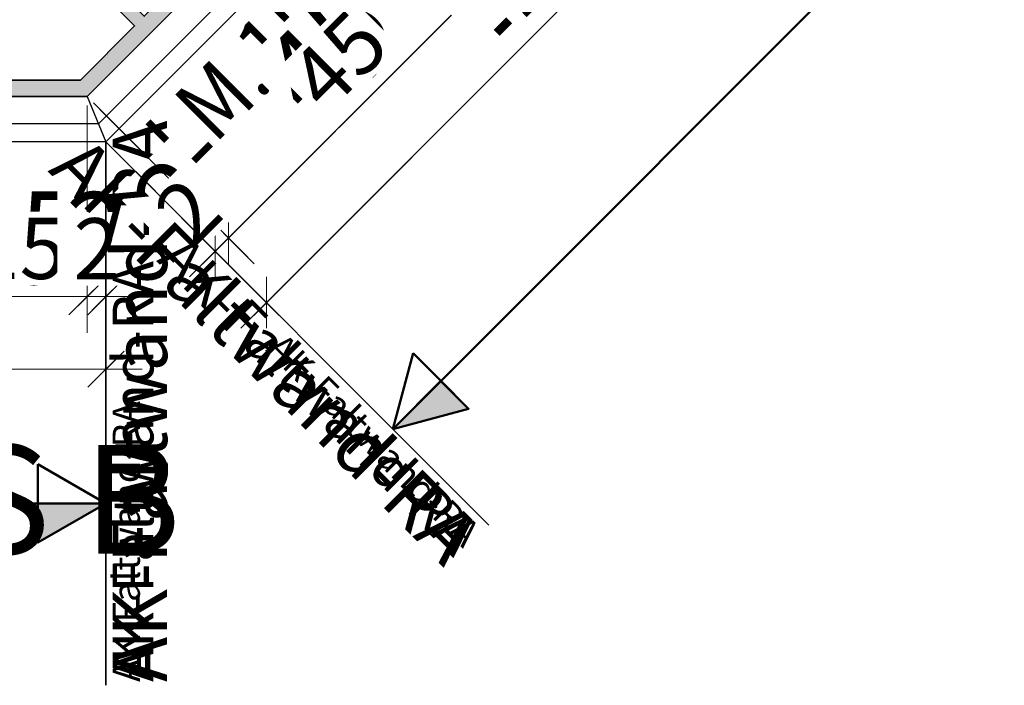
# Model space of a CAD drawing. Units: millimetres. Extents: x 0 to 22323, y -1 to 16904.
# Drawn here: x 1414 to 1523, y 3715 to 3789 of the extents above; entities that cross this region are included whole.
import ezdxf

# ---------------------------------------------------------------- set-up
doc = ezdxf.new("R2010")
doc.units = ezdxf.units.MM
doc.linetypes.add('AM_DIN_G_W050', pattern=[13.75, 9.75, -1.5, 1, -1.5])
for name, color, linetype, lineweight in [('Aluminium-AM_0', 40, 'Continuous', 35), ('Aluminium-AM_0 @ 2', 40, 'Continuous', 35), ('AM_0', 2, 'Continuous', 35), ('AM_5', 9, 'Continuous', 20), ('AM_5 @ 1', 9, 'Continuous', 20), ('AM_5 @ 1.5', 9, 'Continuous', 20), ('AM_5 @ 2', 9, 'Continuous', 20), ('AM_7', 5, 'AM_DIN_G_W050', 25), ('AM_7 @ 1', 5, 'AM_DIN_G_W050', 25), ('AM_7 @ 1.5', 5, 'AM_DIN_G_W050', 25), ('AM_7 @ 2', 5, 'AM_DIN_G_W050', 25), ('AM_8', 251, 'Continuous', 18), ('Ansichtssymbole', 10, 'Continuous', 50)]:
    doc.layers.add(name, color=color, linetype=linetype, lineweight=lineweight)
for name, color, linetype in [('C', 4, 'Continuous'), ('UMRISS02', 1, 'Continuous'), ('UMRISS10', 6, 'Continuous')]:
    doc.layers.add(name, color=color, linetype=linetype)
doc.styles.add('Arial', font='ARIALN.TTF')
doc.styles.add('PFI', font='ARIALN.TTF')
doc.styles.get("Standard").update_dxf_attribs({"font": 'ARIALN.TTF'})
doc.dimstyles.new('PFI', dxfattribs={"dimscale": 0, "dimtxt": 4.5, "dimasz": 2, "dimexe": 2, "dimexo": 1, "dimgap": 1.25, "dimtad": 1, "dimdsep": 46, "dimtxsty": 'Standard', "dimblk": 'OBLIQUE', "dimcen": 2, "dimdle": 2, "dimclrd": 9, "dimclre": 9, "dimclrt": 1, "dimadec": 1, "dimazin": 0, "dimtfac": 1, "dimtix": 1, "dimtmove": 2, "dimatfit": 3, "dimfxl": 1, "dimtfill": 1, "dimtolj": 1, "dimtzin": 0, "dimarcsym": 0})

# ---------------------------------------------------------------- blocks, each defined once
blk = doc.blocks.new('142504')
at = {"layer": 'AM_8'}
h = blk.add_hatch(color=157, dxfattribs=at)
h.dxf.hatch_style = 1
h.paths.add_polyline_path([(-55.46, 25.46), (-55.46, 23.82), (-53.96, 22.96), (-53.96, 23.96), (-50.96, 23.96), (-50.96, 18.96), (-53.96, 18.96), (-53.96, 19.96), (-55.46, 19.09), (-55.46, 14.96), (-53.96, 14.96), (-53.96, 17.46), (-50.96, 17.46), (-50.96, 7.96), (-50.67, 7.46), (-50.96, 6.96), (-50.96, -2.54), (-53.96, -2.54), (-53.96, -0.04), (-55.46, -0.04), (-55.46, -4.18), (-53.96, -5.04), (-53.96, -4.04), (-50.96, -4.04), (-50.96, -9.04), (-53.96, -9.04), (-53.96, -8.04), (-55.46, -8.91), (-55.46, -10.54), (-10.54, -10.54), (0, 0), (-1.77, 1.77), (-0.71, 2.83), (0.07, 2.62, 0.440011), (0.32, 2.78), (0.72, 5.05, 0.73323), (-0.15, 5.5), (-2.83, 2.83), (-9.9, 9.9), (-10.96, 8.84), (-2.33, 0.21), (-11.29, -8.74), (-19.76, -8.74), (-19.76, -0.04), (-21.26, -0.04), (-21.26, -3.04), (-24.26, -3.04), (-24.26, -4.54), (-21.26, -4.54), (-21.26, -8.74), (-49.16, -8.74), (-49.16, -4.54), (-46.16, -4.54), (-46.16, -3.04), (-49.16, -3.04), (-49.16, 17.96), (-46.16, 17.96), (-46.16, 19.46), (-49.16, 19.46), (-49.16, 23.66), (-25.78, 23.66), (-22.09, 19.97, -0.668179), (-22.3, 19.46), (-24.26, 19.46), (-24.26, 17.96), (-21.26, 17.96), (-21.26, 14.96), (-19.76, 14.96), (-19.76, 16.91, -0.668179), (-19.24, 17.12), (-16.62, 14.5), (-15.56, 15.56), (-22.63, 22.63), (-19.95, 25.3, 0.73323), (-20.41, 26.18), (-22.68, 25.78, 0.440011), (-22.84, 25.53), (-22.63, 24.75), (-23.69, 23.69), (-25.46, 25.46)])
at = {"layer": 'Aluminium-AM_0'}
blk.add_lwpolyline([(-55.46, -0.04), (-55.46, -4.18), (-53.96, -5.04), (-53.96, -4.04), (-50.96, -4.04), (-50.96, -9.04), (-53.96, -9.04), (-53.96, -8.04), (-55.46, -8.91), (-55.46, -10.54), (-10.54, -10.54), (0, 0), (-1.77, 1.77), (-0.71, 2.83), (0.07, 2.62, 0.440011), (0.32, 2.78), (0.72, 5.05, 0.73323), (-0.15, 5.5), (-2.83, 2.83), (-9.9, 9.9), (-10.96, 8.84), (-2.33, 0.21), (-11.29, -8.74), (-19.76, -8.74), (-19.76, -0.04), (-21.26, -0.04), (-21.26, -3.04), (-24.26, -3.04), (-24.26, -4.54), (-21.26, -4.54), (-21.26, -8.74), (-49.16, -8.74), (-49.16, -4.54), (-46.16, -4.54), (-46.16, -3.04), (-49.16, -3.04), (-49.16, 17.96), (-46.16, 17.96), (-46.16, 19.46), (-49.16, 19.46), (-49.16, 23.66), (-25.78, 23.66), (-22.09, 19.97, -0.668179), (-22.3, 19.46), (-24.26, 19.46), (-24.26, 17.96), (-21.26, 17.96), (-21.26, 14.96), (-19.76, 14.96), (-19.76, 16.91, -0.668179), (-19.24, 17.12), (-16.62, 14.5), (-15.56, 15.56), (-22.63, 22.63), (-19.95, 25.3, 0.73323), (-20.41, 26.18), (-22.68, 25.78, 0.440011), (-22.84, 25.53), (-22.63, 24.75), (-23.69, 23.69), (-25.46, 25.46), (-55.46, 25.46), (-55.46, 23.82), (-53.96, 22.96), (-53.96, 23.96), (-50.96, 23.96), (-50.96, 18.96), (-53.96, 18.96), (-53.96, 19.96), (-55.46, 19.09), (-55.46, 14.96), (-53.96, 14.96), (-53.96, 17.46), (-50.96, 17.46), (-50.96, 7.96), (-50.67, 7.46), (-50.96, 6.96), (-50.96, -2.54), (-53.96, -2.54), (-53.96, -0.04)], format="xyb", close=True, dxfattribs=at)
blk = doc.blocks.new('_Oblique')
at = {"color": 0, "linetype": 'ByBlock', "lineweight": -2}
blk.add_line((-0.5, -0.5), (0.5, 0.5), dxfattribs=at)
blk = doc.blocks.new('*D6266')
at = {"layer": 'AM_5', "color": 9, "lineweight": -2, "transparency": 16777216}
for p, q in [((1406.5, 3779.37), (1406.5, 3756.31)), ((1421.41, 3779.37), (1421.41, 3756.31)), ((1404.5, 3758.31), (1423.41, 3758.31))]:
    blk.add_line(p, q, dxfattribs=at)
at = {"layer": 'Defpoints', "color": 0, "transparency": 16777216}
for p in [(1406.5, 3780.37), (1421.41, 3780.37), (1421.41, 3758.31)]:
    blk.add_point(p, dxfattribs=at)
at = {"layer": 'AM_5', "color": 9, "lineweight": -2, "transparency": 16777216, "xscale": 2, "yscale": 2, "zscale": 2, "rotation": 180}
blk.add_blockref('_Oblique', (1406.5, 3758.31), dxfattribs=at)
at = {"layer": 'AM_5', "color": 9, "lineweight": -2, "transparency": 16777216, "xscale": 2, "yscale": 2, "zscale": 2}
blk.add_blockref('_Oblique', (1421.41, 3758.31), dxfattribs=at)
at = {"layer": 'AM_5', "color": 1, "transparency": 16777216, "insert": (1413.96, 3761.86), "char_height": 4.5, "attachment_point": 5, "bg_fill": 3, "box_fill_scale": 1.1, "bg_fill_color": 256, "bg_fill_true_color": 13158600, "bg_fill_transparency": 0}
blk.add_mtext('\\A1;15', dxfattribs=at)
blk = doc.blocks.new('*D6267')
at = {"layer": 'AM_5', "color": 9, "lineweight": -2, "transparency": 16777216}
for p, q in [((1406.5, 3778.37), (1406.5, 3754.31)), ((1421.41, 3778.37), (1421.41, 3754.31)), ((1406.5, 3758.31), (1402.5, 3758.31)), ((1406.5, 3758.31), (1421.41, 3758.31)), ((1421.41, 3758.31), (1425.41, 3758.31))]:
    blk.add_line(p, q, dxfattribs=at)
at = {"layer": 'Defpoints', "color": 0, "transparency": 16777216}
for p in [(1406.5, 3780.37), (1421.41, 3780.37), (1421.41, 3758.31)]:
    blk.add_point(p, dxfattribs=at)
at = {"layer": 'AM_5', "color": 9, "lineweight": -2, "transparency": 16777216, "xscale": 4, "yscale": 4, "zscale": 4}
blk.add_blockref('_Oblique', (1406.5, 3758.31), dxfattribs=at)
at = {"layer": 'AM_5', "color": 9, "lineweight": -2, "transparency": 16777216, "xscale": 4, "yscale": 4, "zscale": 4, "rotation": 180}
blk.add_blockref('_Oblique', (1421.41, 3758.31), dxfattribs=at)
at = {"layer": 'AM_5', "color": 1, "transparency": 16777216, "insert": (1413.96, 3765.41), "char_height": 9, "attachment_point": 5, "bg_fill": 3, "box_fill_scale": 1.1, "bg_fill_color": 256, "bg_fill_true_color": 13158600, "bg_fill_transparency": 0}
blk.add_mtext('\\A1;15', dxfattribs=at)
blk = doc.blocks.new('*D6268')
at = {"layer": 'AM_5', "color": 9, "lineweight": -2, "transparency": 16777216}
for p, q in [((1406.5, 3778.87), (1406.5, 3755.31)), ((1421.41, 3778.87), (1421.41, 3755.31)), ((1403.5, 3758.31), (1424.41, 3758.31))]:
    blk.add_line(p, q, dxfattribs=at)
at = {"layer": 'Defpoints', "color": 0, "transparency": 16777216}
for p in [(1406.5, 3780.37), (1421.41, 3780.37), (1421.41, 3758.31)]:
    blk.add_point(p, dxfattribs=at)
at = {"layer": 'AM_5', "color": 9, "lineweight": -2, "transparency": 16777216, "xscale": 3, "yscale": 3, "zscale": 3, "rotation": 180}
blk.add_blockref('_Oblique', (1406.5, 3758.31), dxfattribs=at)
at = {"layer": 'AM_5', "color": 9, "lineweight": -2, "transparency": 16777216, "xscale": 3, "yscale": 3, "zscale": 3}
blk.add_blockref('_Oblique', (1421.41, 3758.31), dxfattribs=at)
at = {"layer": 'AM_5', "color": 1, "transparency": 16777216, "insert": (1413.96, 3763.63), "char_height": 6.75, "attachment_point": 5, "bg_fill": 3, "box_fill_scale": 1.1, "bg_fill_color": 256, "bg_fill_true_color": 13158600, "bg_fill_transparency": 0}
blk.add_mtext('\\A1;15', dxfattribs=at)
blk = doc.blocks.new('*D6270')
at = {"layer": 'AM_5', "color": 9, "lineweight": -2, "transparency": 16777216}
for p, q in [((1421.41, 3779.37), (1421.41, 3756.31)), ((1423.48, 3774.37), (1423.48, 3756.31)), ((1421.41, 3758.31), (1419.41, 3758.31)), ((1421.41, 3758.31), (1423.48, 3758.31)), ((1423.48, 3758.31), (1425.48, 3758.31))]:
    blk.add_line(p, q, dxfattribs=at)
at = {"layer": 'Defpoints', "color": 0, "transparency": 16777216}
for p in [(1421.41, 3780.37), (1423.48, 3775.37), (1423.48, 3758.31)]:
    blk.add_point(p, dxfattribs=at)
at = {"layer": 'AM_5', "color": 9, "lineweight": -2, "transparency": 16777216, "xscale": 2, "yscale": 2, "zscale": 2}
blk.add_blockref('_Oblique', (1421.41, 3758.31), dxfattribs=at)
at = {"layer": 'AM_5', "color": 9, "lineweight": -2, "transparency": 16777216, "xscale": 2, "yscale": 2, "zscale": 2, "rotation": 180}
blk.add_blockref('_Oblique', (1423.48, 3758.31), dxfattribs=at)
at = {"layer": 'AM_5', "color": 1, "transparency": 16777216, "insert": (1422.45, 3761.82), "char_height": 4.5, "attachment_point": 5, "bg_fill": 3, "box_fill_scale": 1.1, "bg_fill_color": 256, "bg_fill_true_color": 13158600, "bg_fill_transparency": 0}
blk.add_mtext('\\A1;2', dxfattribs=at)
blk = doc.blocks.new('*D6271')
at = {"layer": 'AM_5', "color": 9, "lineweight": -2, "transparency": 16777216}
for p, q in [((1421.41, 3778.37), (1421.41, 3754.31)), ((1423.48, 3773.37), (1423.48, 3754.31)), ((1421.41, 3758.31), (1417.41, 3758.31)), ((1421.41, 3758.31), (1423.48, 3758.31)), ((1423.48, 3758.31), (1427.48, 3758.31))]:
    blk.add_line(p, q, dxfattribs=at)
at = {"layer": 'Defpoints', "color": 0, "transparency": 16777216}
for p in [(1421.41, 3780.37), (1423.48, 3775.37), (1423.48, 3758.31)]:
    blk.add_point(p, dxfattribs=at)
at = {"layer": 'AM_5', "color": 9, "lineweight": -2, "transparency": 16777216, "xscale": 4, "yscale": 4, "zscale": 4}
blk.add_blockref('_Oblique', (1421.41, 3758.31), dxfattribs=at)
at = {"layer": 'AM_5', "color": 9, "lineweight": -2, "transparency": 16777216, "xscale": 4, "yscale": 4, "zscale": 4, "rotation": 180}
blk.add_blockref('_Oblique', (1423.48, 3758.31), dxfattribs=at)
at = {"layer": 'AM_5', "color": 1, "transparency": 16777216, "insert": (1422.45, 3765.33), "char_height": 9, "attachment_point": 5, "bg_fill": 3, "box_fill_scale": 1.1, "bg_fill_color": 256, "bg_fill_true_color": 13158600, "bg_fill_transparency": 0}
blk.add_mtext('\\A1;2', dxfattribs=at)
blk = doc.blocks.new('*D6272')
at = {"layer": 'AM_5', "color": 9, "lineweight": -2, "transparency": 16777216}
for p, q in [((1421.41, 3778.87), (1421.41, 3755.31)), ((1423.48, 3773.87), (1423.48, 3755.31)), ((1421.41, 3758.31), (1418.41, 3758.31)), ((1421.41, 3758.31), (1423.48, 3758.31)), ((1423.48, 3758.31), (1426.48, 3758.31))]:
    blk.add_line(p, q, dxfattribs=at)
at = {"layer": 'Defpoints', "color": 0, "transparency": 16777216}
for p in [(1421.41, 3780.37), (1423.48, 3775.37), (1423.48, 3758.31)]:
    blk.add_point(p, dxfattribs=at)
at = {"layer": 'AM_5', "color": 9, "lineweight": -2, "transparency": 16777216, "xscale": 3, "yscale": 3, "zscale": 3}
blk.add_blockref('_Oblique', (1421.41, 3758.31), dxfattribs=at)
at = {"layer": 'AM_5', "color": 9, "lineweight": -2, "transparency": 16777216, "xscale": 3, "yscale": 3, "zscale": 3, "rotation": 180}
blk.add_blockref('_Oblique', (1423.48, 3758.31), dxfattribs=at)
at = {"layer": 'AM_5', "color": 1, "transparency": 16777216, "insert": (1422.45, 3763.58), "char_height": 6.75, "attachment_point": 5, "bg_fill": 3, "box_fill_scale": 1.1, "bg_fill_color": 256, "bg_fill_true_color": 13158600, "bg_fill_transparency": 0}
blk.add_mtext('\\A1;2', dxfattribs=at)
blk = doc.blocks.new('*D6274')
at = {"layer": 'AM_5', "color": 9, "lineweight": -2, "transparency": 16777216}
for p, q in [((1367, 3779.37), (1367, 3748.31)), ((1423.48, 3774.37), (1423.48, 3748.31)), ((1365, 3750.31), (1425.48, 3750.31))]:
    blk.add_line(p, q, dxfattribs=at)
at = {"layer": 'Defpoints', "color": 0, "transparency": 16777216}
for p in [(1367, 3780.37), (1423.48, 3775.37), (1423.48, 3750.31)]:
    blk.add_point(p, dxfattribs=at)
at = {"layer": 'AM_5', "color": 9, "lineweight": -2, "transparency": 16777216, "xscale": 2, "yscale": 2, "zscale": 2, "rotation": 180}
blk.add_blockref('_Oblique', (1367, 3750.31), dxfattribs=at)
at = {"layer": 'AM_5', "color": 9, "lineweight": -2, "transparency": 16777216, "xscale": 2, "yscale": 2, "zscale": 2}
blk.add_blockref('_Oblique', (1423.48, 3750.31), dxfattribs=at)
at = {"layer": 'AM_5', "color": 1, "transparency": 16777216, "insert": (1395.24, 3753.86), "char_height": 4.5, "attachment_point": 5, "bg_fill": 3, "box_fill_scale": 1.1, "bg_fill_color": 256, "bg_fill_true_color": 13158600, "bg_fill_transparency": 0}
blk.add_mtext('\\A1;56', dxfattribs=at)
blk = doc.blocks.new('*D6275')
at = {"layer": 'AM_5', "color": 9, "lineweight": -2, "transparency": 16777216}
for p, q in [((1367, 3778.37), (1367, 3746.31)), ((1423.48, 3773.37), (1423.48, 3746.31)), ((1363, 3750.31), (1427.48, 3750.31))]:
    blk.add_line(p, q, dxfattribs=at)
at = {"layer": 'Defpoints', "color": 0, "transparency": 16777216}
for p in [(1367, 3780.37), (1423.48, 3775.37), (1423.48, 3750.31)]:
    blk.add_point(p, dxfattribs=at)
at = {"layer": 'AM_5', "color": 9, "lineweight": -2, "transparency": 16777216, "xscale": 4, "yscale": 4, "zscale": 4, "rotation": 180}
blk.add_blockref('_Oblique', (1367, 3750.31), dxfattribs=at)
at = {"layer": 'AM_5', "color": 9, "lineweight": -2, "transparency": 16777216, "xscale": 4, "yscale": 4, "zscale": 4}
blk.add_blockref('_Oblique', (1423.48, 3750.31), dxfattribs=at)
at = {"layer": 'AM_5', "color": 1, "transparency": 16777216, "insert": (1395.24, 3757.41), "char_height": 9, "attachment_point": 5, "bg_fill": 3, "box_fill_scale": 1.1, "bg_fill_color": 256, "bg_fill_true_color": 13158600, "bg_fill_transparency": 0}
blk.add_mtext('\\A1;56', dxfattribs=at)
blk = doc.blocks.new('*D6276')
at = {"layer": 'AM_5', "color": 9, "lineweight": -2, "transparency": 16777216}
for p, q in [((1367, 3778.87), (1367, 3747.31)), ((1423.48, 3773.87), (1423.48, 3747.31)), ((1364, 3750.31), (1426.48, 3750.31))]:
    blk.add_line(p, q, dxfattribs=at)
at = {"layer": 'Defpoints', "color": 0, "transparency": 16777216}
for p in [(1367, 3780.37), (1423.48, 3775.37), (1423.48, 3750.31)]:
    blk.add_point(p, dxfattribs=at)
at = {"layer": 'AM_5', "color": 9, "lineweight": -2, "transparency": 16777216, "xscale": 3, "yscale": 3, "zscale": 3, "rotation": 180}
blk.add_blockref('_Oblique', (1367, 3750.31), dxfattribs=at)
at = {"layer": 'AM_5', "color": 9, "lineweight": -2, "transparency": 16777216, "xscale": 3, "yscale": 3, "zscale": 3}
blk.add_blockref('_Oblique', (1423.48, 3750.31), dxfattribs=at)
at = {"layer": 'AM_5', "color": 1, "transparency": 16777216, "insert": (1395.24, 3755.63), "char_height": 6.75, "attachment_point": 5, "bg_fill": 3, "box_fill_scale": 1.1, "bg_fill_color": 256, "bg_fill_true_color": 13158600, "bg_fill_transparency": 0}
blk.add_mtext('\\A1;56', dxfattribs=at)
blk = doc.blocks.new('*U9369')
at = {"layer": 'Aluminium-AM_0 @ 2', "insert": (1307.2, 3741.96), "char_height": 12, "attachment_point": 1, "style": 'PFI'}
blk.add_mtext_dynamic_manual_height_columns('{\\C1;BESTELLMASS B}', width=262.474, gutter_width=40, heights=[0], dxfattribs=at)
blk = doc.blocks.new('*U9370')
at = {"layer": 'AM_7 @ 1', "insert": (1424.23, 3715.83), "char_height": 3, "attachment_point": 1, "rotation": 90, "style": 'PFI'}
blk.add_mtext_dynamic_manual_height_columns('AK-Faltwand-RA', width=95.0405, gutter_width=20, heights=[0], dxfattribs=at)
at = {"layer": 'AM_7 @ 1.5', "insert": (1424.23, 3715.83), "char_height": 4.5, "attachment_point": 1, "rotation": 90, "style": 'PFI'}
blk.add_mtext_dynamic_manual_height_columns('AK-Faltwand-RA', width=142.5608, gutter_width=30, heights=[0], dxfattribs=at)
at = {"layer": 'AM_7 @ 2', "insert": (1424.23, 3715.83), "char_height": 6, "attachment_point": 1, "rotation": 90, "style": 'PFI'}
blk.add_mtext_dynamic_manual_height_columns('AK-Faltwand-RA', width=190.081, gutter_width=40, heights=[0], dxfattribs=at)
blk = doc.blocks.new('*D6302')
at = {"layer": 'AM_5', "color": 9, "lineweight": -2, "transparency": 16777216}
for p, q in [((1453.88, 3811.42), (1470.18, 3795.12)), ((1470.18, 3797.94), (1435.59, 3763.36)), ((1422.12, 3779.66), (1438.42, 3763.36))]:
    blk.add_line(p, q, dxfattribs=at)
at = {"layer": 'Defpoints', "color": 0, "transparency": 16777216}
for p in [(1453.17, 3812.13), (1421.41, 3780.37), (1437.01, 3764.77)]:
    blk.add_point(p, dxfattribs=at)
at = {"layer": 'AM_5', "color": 9, "lineweight": -2, "transparency": 16777216, "xscale": 2, "yscale": 2, "zscale": 2}
for p, rotation in [((1468.76, 3796.53), 45), ((1437.01, 3764.77), 225)]:
    blk.add_blockref('_Oblique', p, dxfattribs=dict(at, rotation=rotation))
at = {"layer": 'AM_5', "color": 1, "transparency": 16777216, "insert": (1450.38, 3783.15), "char_height": 4.5, "attachment_point": 5, "rotation": 45, "bg_fill": 3, "box_fill_scale": 1.1, "bg_fill_color": 256, "bg_fill_true_color": 13158600, "bg_fill_transparency": 0}
blk.add_mtext('\\A1;45', dxfattribs=at)
blk = doc.blocks.new('*D6303')
at = {"layer": 'AM_5', "color": 9, "lineweight": -2, "transparency": 16777216}
for p, q in [((1454.58, 3810.71), (1471.59, 3793.7)), ((1471.59, 3799.36), (1434.18, 3761.94)), ((1422.83, 3778.95), (1439.84, 3761.94))]:
    blk.add_line(p, q, dxfattribs=at)
at = {"layer": 'Defpoints', "color": 0, "transparency": 16777216}
for p in [(1453.17, 3812.13), (1421.41, 3780.37), (1437.01, 3764.77)]:
    blk.add_point(p, dxfattribs=at)
at = {"layer": 'AM_5', "color": 9, "lineweight": -2, "transparency": 16777216, "xscale": 4, "yscale": 4, "zscale": 4}
for p, rotation in [((1468.76, 3796.53), 45), ((1437.01, 3764.77), 225)]:
    blk.add_blockref('_Oblique', p, dxfattribs=dict(at, rotation=rotation))
at = {"layer": 'AM_5', "color": 1, "transparency": 16777216, "insert": (1447.88, 3785.66), "char_height": 9, "attachment_point": 5, "rotation": 45, "bg_fill": 3, "box_fill_scale": 1.1, "bg_fill_color": 256, "bg_fill_true_color": 13158600, "bg_fill_transparency": 0}
blk.add_mtext('\\A1;45', dxfattribs=at)
blk = doc.blocks.new('*D6304')
at = {"layer": 'AM_5', "color": 9, "lineweight": -2, "transparency": 16777216}
for p, q in [((1454.23, 3811.07), (1470.89, 3794.41)), ((1470.89, 3798.65), (1434.89, 3762.65)), ((1422.47, 3779.31), (1439.13, 3762.65))]:
    blk.add_line(p, q, dxfattribs=at)
at = {"layer": 'Defpoints', "color": 0, "transparency": 16777216}
for p in [(1453.17, 3812.13), (1421.41, 3780.37), (1437.01, 3764.77)]:
    blk.add_point(p, dxfattribs=at)
at = {"layer": 'AM_5', "color": 9, "lineweight": -2, "transparency": 16777216, "xscale": 3, "yscale": 3, "zscale": 3}
for p, rotation in [((1468.76, 3796.53), 45), ((1437.01, 3764.77), 225)]:
    blk.add_blockref('_Oblique', p, dxfattribs=dict(at, rotation=rotation))
at = {"layer": 'AM_5', "color": 1, "transparency": 16777216, "insert": (1449.13, 3784.4), "char_height": 6.75, "attachment_point": 5, "rotation": 45, "bg_fill": 3, "box_fill_scale": 1.1, "bg_fill_color": 256, "bg_fill_true_color": 13158600, "bg_fill_transparency": 0}
blk.add_mtext('\\A1;45', dxfattribs=at)
blk = doc.blocks.new('*D6306')
at = {"layer": 'AM_5', "color": 9, "lineweight": -2, "transparency": 16777216}
for p, q in [((1422.12, 3779.66), (1438.42, 3763.36)), ((1424.19, 3774.66), (1436.96, 3761.89)), ((1437.01, 3764.77), (1438.42, 3766.19)), ((1437.01, 3764.77), (1435.54, 3763.31)), ((1435.54, 3763.31), (1434.13, 3761.89))]:
    blk.add_line(p, q, dxfattribs=at)
at = {"layer": 'Defpoints', "color": 0, "transparency": 16777216}
for p in [(1421.41, 3780.37), (1423.48, 3775.37)]:
    blk.add_point(p, dxfattribs=at)
at = {"layer": 'AM_5', "color": 9, "lineweight": -2, "transparency": 16777216, "xscale": 2, "yscale": 2, "zscale": 2}
for p, rotation in [((1437.01, 3764.77), 225), ((1435.54, 3763.31), 45)]:
    blk.add_blockref('_Oblique', p, dxfattribs=dict(at, rotation=rotation))
at = {"layer": 'AM_5', "color": 1, "transparency": 16777216, "insert": (1433.79, 3766.52), "char_height": 4.5, "attachment_point": 5, "rotation": 45, "bg_fill": 3, "box_fill_scale": 1.1, "bg_fill_color": 256, "bg_fill_true_color": 13158600, "bg_fill_transparency": 0}
blk.add_mtext('\\A1;2', dxfattribs=at)
at = {"layer": 'Defpoints', "color": 0, "transparency": 16777216}
blk.add_point((1435.54, 3763.31), dxfattribs=at)
blk = doc.blocks.new('*D6307')
at = {"layer": 'AM_5', "color": 9, "lineweight": -2, "transparency": 16777216}
for p, q in [((1422.83, 3778.95), (1439.84, 3761.94)), ((1424.9, 3773.95), (1438.37, 3760.48)), ((1437.01, 3764.77), (1439.84, 3767.6)), ((1437.01, 3764.77), (1435.54, 3763.31)), ((1435.54, 3763.31), (1432.71, 3760.48))]:
    blk.add_line(p, q, dxfattribs=at)
at = {"layer": 'Defpoints', "color": 0, "transparency": 16777216}
for p in [(1421.41, 3780.37), (1423.48, 3775.37)]:
    blk.add_point(p, dxfattribs=at)
at = {"layer": 'AM_5', "color": 9, "lineweight": -2, "transparency": 16777216, "xscale": 4, "yscale": 4, "zscale": 4}
for p, rotation in [((1437.01, 3764.77), 225), ((1435.54, 3763.31), 45)]:
    blk.add_blockref('_Oblique', p, dxfattribs=dict(at, rotation=rotation))
at = {"layer": 'AM_5', "color": 1, "transparency": 16777216, "insert": (1431.31, 3769), "char_height": 9, "attachment_point": 5, "rotation": 45, "bg_fill": 3, "box_fill_scale": 1.1, "bg_fill_color": 256, "bg_fill_true_color": 13158600, "bg_fill_transparency": 0}
blk.add_mtext('\\A1;2', dxfattribs=at)
at = {"layer": 'Defpoints', "color": 0, "transparency": 16777216}
blk.add_point((1435.54, 3763.31), dxfattribs=at)
blk = doc.blocks.new('*D6308')
at = {"layer": 'AM_5', "color": 9, "lineweight": -2, "transparency": 16777216}
for p, q in [((1422.47, 3779.31), (1439.13, 3762.65)), ((1424.54, 3774.31), (1437.66, 3761.19)), ((1437.01, 3764.77), (1439.13, 3766.89)), ((1437.01, 3764.77), (1435.54, 3763.31)), ((1435.54, 3763.31), (1433.42, 3761.19))]:
    blk.add_line(p, q, dxfattribs=at)
at = {"layer": 'Defpoints', "color": 0, "transparency": 16777216}
for p in [(1421.41, 3780.37), (1423.48, 3775.37)]:
    blk.add_point(p, dxfattribs=at)
at = {"layer": 'AM_5', "color": 9, "lineweight": -2, "transparency": 16777216, "xscale": 3, "yscale": 3, "zscale": 3}
for p, rotation in [((1437.01, 3764.77), 225), ((1435.54, 3763.31), 45)]:
    blk.add_blockref('_Oblique', p, dxfattribs=dict(at, rotation=rotation))
at = {"layer": 'AM_5', "color": 1, "transparency": 16777216, "insert": (1432.55, 3767.76), "char_height": 6.75, "attachment_point": 5, "rotation": 45, "bg_fill": 3, "box_fill_scale": 1.1, "bg_fill_color": 256, "bg_fill_true_color": 13158600, "bg_fill_transparency": 0}
blk.add_mtext('\\A1;2', dxfattribs=at)
at = {"layer": 'Defpoints', "color": 0, "transparency": 16777216}
blk.add_point((1435.54, 3763.31), dxfattribs=at)
blk = doc.blocks.new('*D6310')
at = {"layer": 'AM_5', "color": 9, "lineweight": -2, "transparency": 16777216}
for p, q in [((1495.95, 3853.49), (1517.91, 3831.53)), ((1517.91, 3834.36), (1439.79, 3756.24)), ((1424.19, 3774.66), (1442.61, 3756.24))]:
    blk.add_line(p, q, dxfattribs=at)
at = {"layer": 'Defpoints', "color": 0, "transparency": 16777216}
for p in [(1495.24, 3854.2), (1423.48, 3775.37), (1441.2, 3757.65)]:
    blk.add_point(p, dxfattribs=at)
at = {"layer": 'AM_5', "color": 9, "lineweight": -2, "transparency": 16777216, "xscale": 2, "yscale": 2, "zscale": 2}
for p, rotation in [((1516.49, 3832.95), 45), ((1441.2, 3757.65), 225)]:
    blk.add_blockref('_Oblique', p, dxfattribs=dict(at, rotation=rotation))
at = {"layer": 'AM_5', "color": 1, "transparency": 16777216, "insert": (1476.34, 3797.81), "char_height": 4.5, "attachment_point": 5, "rotation": 45, "bg_fill": 3, "box_fill_scale": 1.1, "bg_fill_color": 256, "bg_fill_true_color": 13158600, "bg_fill_transparency": 0}
blk.add_mtext('\\A1;106.5', dxfattribs=at)
blk = doc.blocks.new('*D6311')
at = {"layer": 'AM_5', "color": 9, "lineweight": -2, "transparency": 16777216}
for p, q in [((1496.66, 3852.78), (1519.32, 3830.12)), ((1519.32, 3835.77), (1438.37, 3754.82)), ((1424.9, 3773.95), (1444.03, 3754.82))]:
    blk.add_line(p, q, dxfattribs=at)
at = {"layer": 'Defpoints', "color": 0, "transparency": 16777216}
for p in [(1495.24, 3854.2), (1423.48, 3775.37), (1441.2, 3757.65)]:
    blk.add_point(p, dxfattribs=at)
at = {"layer": 'AM_5', "color": 9, "lineweight": -2, "transparency": 16777216, "xscale": 4, "yscale": 4, "zscale": 4}
for p, rotation in [((1516.49, 3832.95), 45), ((1441.2, 3757.65), 225)]:
    blk.add_blockref('_Oblique', p, dxfattribs=dict(at, rotation=rotation))
at = {"layer": 'AM_5', "color": 1, "transparency": 16777216, "insert": (1473.83, 3800.32), "char_height": 9, "attachment_point": 5, "rotation": 45, "bg_fill": 3, "box_fill_scale": 1.1, "bg_fill_color": 256, "bg_fill_true_color": 13158600, "bg_fill_transparency": 0}
blk.add_mtext('\\A1;106.5', dxfattribs=at)
blk = doc.blocks.new('*D6312')
at = {"layer": 'AM_5', "color": 9, "lineweight": -2, "transparency": 16777216}
for p, q in [((1496.3, 3853.14), (1518.62, 3830.82)), ((1518.62, 3835.07), (1439.08, 3755.53)), ((1424.54, 3774.31), (1443.32, 3755.53))]:
    blk.add_line(p, q, dxfattribs=at)
at = {"layer": 'Defpoints', "color": 0, "transparency": 16777216}
for p in [(1495.24, 3854.2), (1423.48, 3775.37), (1441.2, 3757.65)]:
    blk.add_point(p, dxfattribs=at)
at = {"layer": 'AM_5', "color": 9, "lineweight": -2, "transparency": 16777216, "xscale": 3, "yscale": 3, "zscale": 3}
for p, rotation in [((1516.49, 3832.95), 45), ((1441.2, 3757.65), 225)]:
    blk.add_blockref('_Oblique', p, dxfattribs=dict(at, rotation=rotation))
at = {"layer": 'AM_5', "color": 1, "transparency": 16777216, "insert": (1475.08, 3799.06), "char_height": 6.75, "attachment_point": 5, "rotation": 45, "bg_fill": 3, "box_fill_scale": 1.1, "bg_fill_color": 256, "bg_fill_true_color": 13158600, "bg_fill_transparency": 0}
blk.add_mtext('\\A1;106.5', dxfattribs=at)
blk = doc.blocks.new('*U9380')
at = {"layer": 'AM_7 @ 1', "insert": (1465.02, 3732.62), "char_height": 3, "attachment_point": 3, "rotation": 315, "style": 'PFI'}
blk.add_mtext_dynamic_manual_height_columns('AK-Faltwand-RA', width=95.0405, gutter_width=20, heights=[0], dxfattribs=at)
at = {"layer": 'AM_7 @ 1.5', "insert": (1465.02, 3732.62), "char_height": 4.5, "attachment_point": 3, "rotation": 315, "style": 'PFI'}
blk.add_mtext_dynamic_manual_height_columns('AK-Faltwand-RA', width=142.5608, gutter_width=30, heights=[0], dxfattribs=at)
at = {"layer": 'AM_7 @ 2', "insert": (1465.02, 3732.62), "char_height": 6, "attachment_point": 3, "rotation": 315, "style": 'PFI'}
blk.add_mtext_dynamic_manual_height_columns('AK-Faltwand-RA', width=190.081, gutter_width=40, heights=[0], dxfattribs=at)
blk = doc.blocks.new('*U9365')
at = {"layer": 'AM_5 @ 1'}
dim = blk.add_linear_dim(base=(1421.41, 3758.31), p1=(1406.5, 3780.37), p2=(1421.41, 3780.37), dimstyle='PFI', override={"dimscale": 1, "dimdec": 0, "dimzin": 8, "dimtix": 1, "dimtofl": 1, "dimtmove": 2, "dimatfit": 3}, dxfattribs=at)
dim.commit()
dim.dimension.update_dxf_attribs({"geometry": '*D6266', "text_midpoint": (1413.96, 3761.86)})
at = {"layer": 'AM_5 @ 2'}
dim = blk.add_linear_dim(base=(1421.41, 3758.31), p1=(1406.5, 3780.37), p2=(1421.41, 3780.37), dimstyle='PFI', override={"dimscale": 2, "dimdec": 0, "dimzin": 8, "dimtix": 1, "dimtofl": 1, "dimtmove": 2, "dimatfit": 3}, dxfattribs=at)
dim.commit()
dim.dimension.update_dxf_attribs({"geometry": '*D6267', "text_midpoint": (1413.96, 3765.41)})
at = {"layer": 'AM_5 @ 1.5'}
dim = blk.add_linear_dim(base=(1421.41, 3758.31), p1=(1406.5, 3780.37), p2=(1421.41, 3780.37), dimstyle='PFI', override={"dimscale": 1.5, "dimdec": 0, "dimzin": 8, "dimtix": 1, "dimtofl": 1, "dimtmove": 2, "dimatfit": 3}, dxfattribs=at)
dim.commit()
dim.dimension.update_dxf_attribs({"geometry": '*D6268', "text_midpoint": (1413.96, 3763.63)})
blk = doc.blocks.new('*U9366')
at = {"layer": 'AM_5 @ 1'}
dim = blk.add_linear_dim(base=(1423.48, 3758.31), p1=(1421.41, 3780.37), p2=(1423.48, 3775.37), dimstyle='PFI', override={"dimscale": 1, "dimdec": 0, "dimtix": 1, "dimtofl": 1, "dimtmove": 2, "dimatfit": 3}, dxfattribs=at)
dim.commit()
dim.dimension.update_dxf_attribs({"geometry": '*D6270', "text_midpoint": (1422.45, 3761.82)})
at = {"layer": 'AM_5 @ 2'}
dim = blk.add_linear_dim(base=(1423.48, 3758.31), p1=(1421.41, 3780.37), p2=(1423.48, 3775.37), dimstyle='PFI', override={"dimscale": 2, "dimdec": 0, "dimtix": 1, "dimtofl": 1, "dimtmove": 2, "dimatfit": 3}, dxfattribs=at)
dim.commit()
dim.dimension.update_dxf_attribs({"geometry": '*D6271', "text_midpoint": (1422.45, 3765.33)})
at = {"layer": 'AM_5 @ 1.5'}
dim = blk.add_linear_dim(base=(1423.48, 3758.31), p1=(1421.41, 3780.37), p2=(1423.48, 3775.37), dimstyle='PFI', override={"dimscale": 1.5, "dimdec": 0, "dimtix": 1, "dimtofl": 1, "dimtmove": 2, "dimatfit": 3}, dxfattribs=at)
dim.commit()
dim.dimension.update_dxf_attribs({"geometry": '*D6272', "text_midpoint": (1422.45, 3763.58)})
blk = doc.blocks.new('*U9367')
at = {"layer": 'AM_5 @ 1'}
dim = blk.add_linear_dim(base=(1423.48, 3750.31), p1=(1367, 3780.37), p2=(1423.48, 3775.37), dimstyle='PFI', override={"dimscale": 1, "dimdec": 0, "dimzin": 8, "dimtix": 1, "dimtofl": 1, "dimtmove": 2, "dimatfit": 3}, dxfattribs=at)
dim.commit()
dim.dimension.update_dxf_attribs({"geometry": '*D6274', "text_midpoint": (1395.24, 3753.86)})
at = {"layer": 'AM_5 @ 2'}
dim = blk.add_linear_dim(base=(1423.48, 3750.31), p1=(1367, 3780.37), p2=(1423.48, 3775.37), dimstyle='PFI', override={"dimscale": 2, "dimdec": 0, "dimzin": 8, "dimtix": 1, "dimtofl": 1, "dimtmove": 2, "dimatfit": 3}, dxfattribs=at)
dim.commit()
dim.dimension.update_dxf_attribs({"geometry": '*D6275', "text_midpoint": (1395.24, 3757.41)})
at = {"layer": 'AM_5 @ 1.5'}
dim = blk.add_linear_dim(base=(1423.48, 3750.31), p1=(1367, 3780.37), p2=(1423.48, 3775.37), dimstyle='PFI', override={"dimscale": 1.5, "dimdec": 0, "dimzin": 8, "dimtix": 1, "dimtofl": 1, "dimtmove": 2, "dimatfit": 3}, dxfattribs=at)
dim.commit()
dim.dimension.update_dxf_attribs({"geometry": '*D6276', "text_midpoint": (1395.24, 3755.63)})
blk = doc.blocks.new('*U9377')
at = {"layer": 'AM_5 @ 1'}
dim = blk.add_linear_dim(base=(1437.01, 3764.77), p1=(1453.17, 3812.13), p2=(1421.41, 3780.37), angle=45, dimstyle='PFI', override={"dimscale": 1, "dimdec": 0, "dimzin": 8, "dimtix": 1, "dimtofl": 1, "dimtmove": 2, "dimatfit": 3}, dxfattribs=at)
dim.commit()
dim.dimension.update_dxf_attribs({"geometry": '*D6302', "text_midpoint": (1450.38, 3783.15)})
at = {"layer": 'AM_5 @ 2'}
dim = blk.add_linear_dim(base=(1437.01, 3764.77), p1=(1453.17, 3812.13), p2=(1421.41, 3780.37), angle=45, dimstyle='PFI', override={"dimscale": 2, "dimdec": 0, "dimzin": 8, "dimtix": 1, "dimtofl": 1, "dimtmove": 2, "dimatfit": 3}, dxfattribs=at)
dim.commit()
dim.dimension.update_dxf_attribs({"geometry": '*D6303', "text_midpoint": (1447.88, 3785.66)})
at = {"layer": 'AM_5 @ 1.5'}
dim = blk.add_linear_dim(base=(1437.01, 3764.77), p1=(1453.17, 3812.13), p2=(1421.41, 3780.37), angle=45, dimstyle='PFI', override={"dimscale": 1.5, "dimdec": 0, "dimzin": 8, "dimtix": 1, "dimtofl": 1, "dimtmove": 2, "dimatfit": 3}, dxfattribs=at)
dim.commit()
dim.dimension.update_dxf_attribs({"geometry": '*D6304', "text_midpoint": (1449.13, 3784.4)})
blk = doc.blocks.new('*U9378')
at = {"layer": 'AM_5 @ 1'}
dim = blk.add_linear_dim(base=(1435.54, 3763.31), p1=(1421.41, 3780.37), p2=(1423.48, 3775.37), angle=45, dimstyle='PFI', override={"dimscale": 1, "dimdec": 0, "dimtix": 1, "dimtofl": 1, "dimtmove": 2, "dimatfit": 3}, dxfattribs=at)
dim.commit()
dim.dimension.update_dxf_attribs({"geometry": '*D6306', "text_midpoint": (1433.79, 3766.52)})
at = {"layer": 'AM_5 @ 2'}
dim = blk.add_linear_dim(base=(1435.54, 3763.31), p1=(1421.41, 3780.37), p2=(1423.48, 3775.37), angle=45, dimstyle='PFI', override={"dimscale": 2, "dimdec": 0, "dimtix": 1, "dimtofl": 1, "dimtmove": 2, "dimatfit": 3}, dxfattribs=at)
dim.commit()
dim.dimension.update_dxf_attribs({"geometry": '*D6307', "text_midpoint": (1431.31, 3769)})
at = {"layer": 'AM_5 @ 1.5'}
dim = blk.add_linear_dim(base=(1435.54, 3763.31), p1=(1421.41, 3780.37), p2=(1423.48, 3775.37), angle=45, dimstyle='PFI', override={"dimscale": 1.5, "dimdec": 0, "dimtix": 1, "dimtofl": 1, "dimtmove": 2, "dimatfit": 3}, dxfattribs=at)
dim.commit()
dim.dimension.update_dxf_attribs({"geometry": '*D6308', "text_midpoint": (1432.55, 3767.76)})
blk = doc.blocks.new('*U9379')
at = {"layer": 'AM_5 @ 1'}
dim = blk.add_linear_dim(base=(1441.2, 3757.65), p1=(1495.24, 3854.2), p2=(1423.48, 3775.37), angle=45, dimstyle='PFI', override={"dimscale": 1, "dimdec": 1, "dimzin": 8, "dimtix": 1, "dimtofl": 1, "dimtmove": 2, "dimatfit": 3}, dxfattribs=at)
dim.commit()
dim.dimension.update_dxf_attribs({"geometry": '*D6310', "text_midpoint": (1476.34, 3797.81)})
at = {"layer": 'AM_5 @ 2'}
dim = blk.add_linear_dim(base=(1441.2, 3757.65), p1=(1495.24, 3854.2), p2=(1423.48, 3775.37), angle=45, dimstyle='PFI', override={"dimscale": 2, "dimdec": 1, "dimzin": 8, "dimtix": 1, "dimtofl": 1, "dimtmove": 2, "dimatfit": 3}, dxfattribs=at)
dim.commit()
dim.dimension.update_dxf_attribs({"geometry": '*D6311', "text_midpoint": (1473.83, 3800.32)})
at = {"layer": 'AM_5 @ 1.5'}
dim = blk.add_linear_dim(base=(1441.2, 3757.65), p1=(1495.24, 3854.2), p2=(1423.48, 3775.37), angle=45, dimstyle='PFI', override={"dimscale": 1.5, "dimdec": 1, "dimzin": 8, "dimtix": 1, "dimtofl": 1, "dimtmove": 2, "dimatfit": 3}, dxfattribs=at)
dim.commit()
dim.dimension.update_dxf_attribs({"geometry": '*D6312', "text_midpoint": (1475.08, 3799.06)})

msp = doc.modelspace()

# ---------------------------------------------------------------- hatches: boundary and pattern name
at = {"layer": 'Ansichtssymbole'}
for points in [[(1463.507, 3745.951), (1460.445, 3749.013), (1455.142, 3743.709)], [(1423.483, 3735.521), (1415.983, 3735.521), (1415.983, 3731.191)]]:
    msp.add_hatch(color=256, dxfattribs=at).paths.add_polyline_path(points)

# ---------------------------------------------------------------- linework, layer by layer
for points in [[(1457.383, 3752.075), (1455.142, 3743.709), (1463.507, 3745.951)], [(1415.983, 3739.851), (1423.483, 3735.521), (1415.983, 3731.191)]]:
    msp.add_lwpolyline(points, close=True, dxfattribs=at)
for points in [[(1460.445, 3749.013), (1463.507, 3745.951), (1455.142, 3743.709), (1460.445, 3749.013)], [(1423.483, 3735.521), (1307.008, 3735.521)], [(1415.983, 3735.521), (1415.983, 3731.191), (1423.483, 3735.521), (1415.983, 3735.521)]]:
    msp.add_lwpolyline(points, dxfattribs=at)
at = {"layer": 'UMRISS02'}
msp.add_line((1421.412, 3780.368), (1423.483, 3775.368), dxfattribs=at)
for points in [[(1422.654, 3777.368), (1508.671, 3863.385)], [(1423.483, 3775.368), (1510.085, 3861.971)], [(1422.654, 3777.368), (1347.008, 3777.368)], [(1423.483, 3775.368), (1347.008, 3775.368)]]:
    msp.add_lwpolyline(points, dxfattribs=at)

# ---------------------------------------------------------------- block references
at = {"layer": 'Aluminium-AM_0'}
msp.add_blockref('*U9369', (0, 0), dxfattribs=at)
at = {"layer": 'UMRISS10', "xscale": -1, "rotation": 45.00000000000009}
msp.add_blockref('142504', (1406.5, 3780.368), dxfattribs=at)

# ---------------------------------------------------------------- texts
at = {"layer": 'C', "style": 'Arial', "width": 0.9}
msp.add_text('LM.1E', height=7, rotation=45, dxfattribs=at).set_placement((1432.18, 3771.739))

# ---------------------------------------------------------------- next in the draw order: block references
at = {"layer": 'AM_5'}
msp.add_blockref('*U9365', (0, 0), dxfattribs=at)

# ---------------------------------------------------------------- next in the draw order: block references
msp.add_blockref('*U9366', (0, 0), dxfattribs=at)

# ---------------------------------------------------------------- next in the draw order: block references
msp.add_blockref('*U9367', (0, 0), dxfattribs=at)

# ---------------------------------------------------------------- next in the draw order: linework, layer by layer
at = {"layer": 'AM_0'}
msp.add_lwpolyline([(1423.483, 3715.461), (1423.483, 3775.368)], dxfattribs=at)

# ---------------------------------------------------------------- next in the draw order: block references
at = {"layer": 'AM_7'}
msp.add_blockref('*U9370', (0, 0), dxfattribs=at)

# ---------------------------------------------------------------- next in the draw order: block references
at = {"layer": 'AM_5'}
msp.add_blockref('*U9377', (0, 0), dxfattribs=at)

# ---------------------------------------------------------------- next in the draw order: block references
msp.add_blockref('*U9378', (0, 0), dxfattribs=at)

# ---------------------------------------------------------------- next in the draw order: block references
msp.add_blockref('*U9379', (0, 0), dxfattribs=at)

# ---------------------------------------------------------------- next in the draw order: linework, layer by layer
at = {"layer": 'AM_0'}
msp.add_lwpolyline([(1465.742, 3733.109), (1423.483, 3775.368)], dxfattribs=at)
at = {"layer": 'Ansichtssymbole'}
msp.add_lwpolyline([(1455.142, 3743.709), (1572.857, 3861.425)], dxfattribs=at)

# ---------------------------------------------------------------- next in the draw order: block references
at = {"layer": 'AM_7'}
msp.add_blockref('*U9380', (0, 0), dxfattribs=at)

doc.saveas('drawing.dxf')
